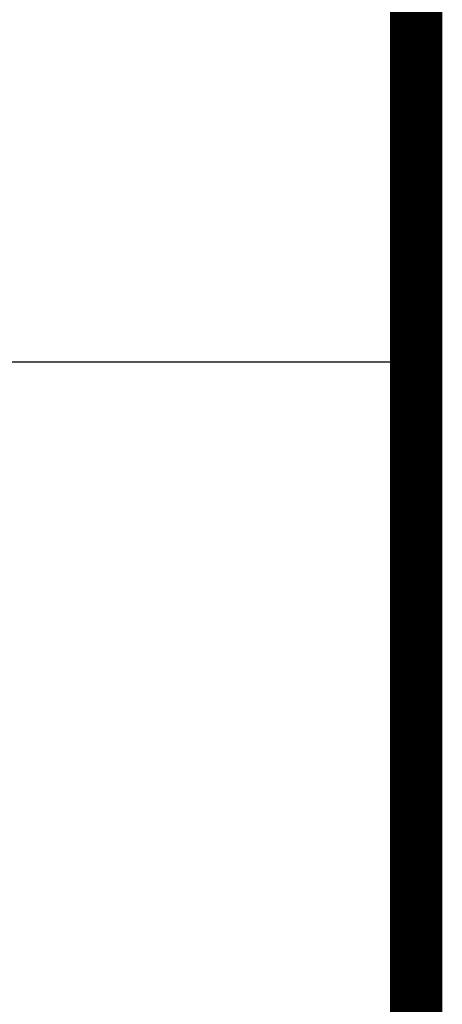
# Paper-space layout 'TIPO2-EDA-DET-GER0-03_R00' of a CAD drawing. Units: millimetres. Extents: x -19 to 1116, y -7 to 587.
# Drawn here: x 1098 to 1106, y 254 to 273 of the extents above; entities that cross this region are included whole.
import ezdxf
from ezdxf.enums import TextEntityAlignment as Align

# ---------------------------------------------------------------- set-up
doc = ezdxf.new("R2010")
doc.units = ezdxf.units.MM
doc.header["$LTSCALE"] = 10
doc.layers.add('BL-PRA-02', color=6, linetype='Continuous')
doc.layers.add('PRA', color=251, linetype='Continuous')
doc.styles.add('A20', font='arial.ttf', dxfattribs={"height": 0.2})
doc.styles.add('A26', font='arial.ttf', dxfattribs={"height": 0.26})
doc.styles.add('A40', font='arial.ttf', dxfattribs={"width": 1.1, "height": 0.4})
doc.styles.add('A60', font='arial.ttf', dxfattribs={"height": 0.6})

# ---------------------------------------------------------------- blocks, each defined once
blk = doc.blocks.new('CARIMBO')
at = {"layer": 'PRA', "color": 2}
blk.add_line((754.1127, 737.3484), (736.6127, 737.3484), dxfattribs=at)
at = {"layer": 'PRA', "color": 3, "style": 'A20'}
for tag, p, height in [('MUNICIPIO', (741.2355, 733.6534), 0.2), ('ESCALA', (746.1052, 711.9263), 0.1852), ('R-01', (740.748, 711.9049), 0.1852), ('R-02', (740.748, 711.5766), 0.1852), ('R-03', (740.748, 711.2072), 0.1852), ('DATA', (746.1085, 711.169), 0.1852)]:
    blk.add_attdef(tag, p, '', height=height, dxfattribs=at)
at = {"layer": 'PRA', "color": 4, "style": 'A26'}
for tag, p in [('DESCRIÇÃO-1', (745.5362, 714.2722)), ('DESCRIÇÃO-2', (745.5362, 713.6407)), ('DESCRIÇÃO-3', (745.5362, 713.0338))]:
    blk.add_attdef(tag, text='', height=0.2675, dxfattribs=at).set_placement(p, align=Align.MIDDLE_CENTER)
at = {"layer": 'PRA', "color": 6}
for tag, height, style, p in [('PE-AR', 0.6172, 'A60', (752.4149, 713.5768)), ('00/00', 0.4115, 'A40', (752.28, 711.6669))]:
    blk.add_attdef(tag, text='', height=height, dxfattribs=dict(at, style=style)).set_placement(p, align=Align.MIDDLE_CENTER)

psp = doc.layouts.new('TIPO2-EDA-DET-GER0-03_R00')

# ---------------------------------------------------------------- linework, layer by layer
at = {"layer": 'BL-PRA-02', "const_width": 1}
psp.add_lwpolyline([(1105.756, 3.249), (1105.756, 577.249), (5.756, 577.249), (5.756, 3.249)], close=True, dxfattribs=at)
at = {"layer": 'PRA', "color": 2}
psp.add_line((1105.756, 218.249), (1105.756, 290.249), dxfattribs=at)

# ---------------------------------------------------------------- block references
at = {"layer": 'PRA', "xscale": 9.999999999997712, "yscale": 9.999999999997712, "zscale": 9.999999999997712}
psp.add_blockref('CARIMBO', (-6435.371, -7107.235), dxfattribs=at)

doc.saveas('drawing.dxf')
